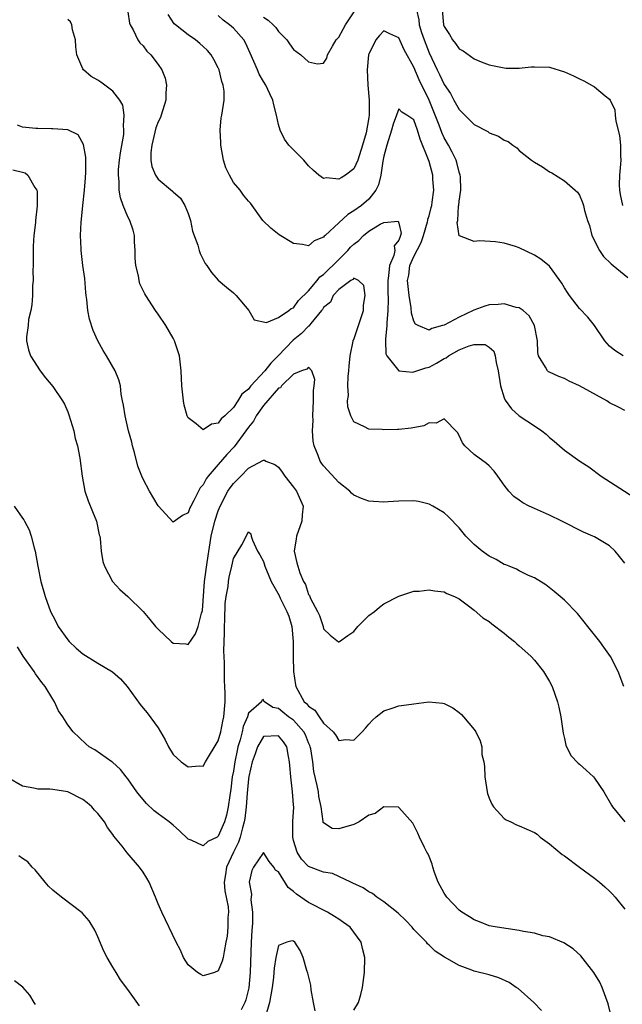
# Model space of a CAD drawing. Units: inches. Extents: x 2511000 to 2514000, y 1512000 to 1515000.
# Drawn here: x 2512765 to 2512845, y 1512245 to 1512376 of the extents above; entities that cross this region are included whole.
import ezdxf

# ---------------------------------------------------------------- set-up
doc = ezdxf.new("R2010")
doc.units = ezdxf.units.IN
doc.header["$MEASUREMENT"] = 0
doc.layers.add('LD25111512_2ft', color=82, linetype='Continuous')

msp = doc.modelspace()

# ---------------------------------------------------------------- linework, layer by layer
at = {"layer": 'LD25111512_2ft'}
for points, elevation in [([(2512779, 1512376.72), (2512779.21, 1512375.21), (2512779.28, 1512375), (2512779.68, 1512374.32), (2512780.31, 1512373), (2512780.59, 1512372.59), (2512781, 1512372.21), (2512781.52, 1512371.52), (2512782.05, 1512371), (2512783, 1512369.74), (2512783.52, 1512369), (2512783.93, 1512367.93), (2512784.14, 1512367), (2512784.03, 1512365.97), (2512784.04, 1512365), (2512783.41, 1512363), (2512783.3, 1512362.7), (2512783, 1512362.11), (2512782.7, 1512361.3), (2512782.16, 1512359), (2512782.04, 1512358.04), (2512782.05, 1512357), (2512782.15, 1512356.15), (2512782.64, 1512355), (2512783, 1512354.46), (2512784.9, 1512352.9), (2512785, 1512352.79), (2512785.97, 1512351.97), (2512786.54, 1512351), (2512787, 1512349.9), (2512787.29, 1512349), (2512787.56, 1512347.56), (2512788.28, 1512345.72), (2512788.44, 1512345), (2512788.58, 1512344.58), (2512789.26, 1512343.26), (2512789.48, 1512343), (2512790.09, 1512342.09), (2512791, 1512341.06), (2512792.1, 1512340.1), (2512793, 1512339.37), (2512793.39, 1512339), (2512795.05, 1512337), (2512795.77, 1512335.77), (2512797.42, 1512335.42), (2512799, 1512336.08), (2512800.39, 1512337), (2512800.7, 1512337.3), (2512801, 1512337.37), (2512801.66, 1512338.34), (2512803, 1512339.63), (2512804.13, 1512341), (2512804.51, 1512341.49), (2512805, 1512341.81), (2512807, 1512343.81), (2512808.22, 1512345), (2512808.56, 1512345.44), (2512809, 1512345.84), (2512809.69, 1512346.31), (2512810.31, 1512347), (2512811, 1512347.58), (2512812.5, 1512348.5), (2512813, 1512348.74), (2512814.9, 1512348.9), (2512815, 1512348.62), (2512815.3, 1512347.3), (2512815.23, 1512347), (2512815.15, 1512346.85), (2512815, 1512346.35), (2512814.38, 1512345.62), (2512814.48, 1512345), (2512814.34, 1512344.34), (2512813.77, 1512343), (2512813.63, 1512341.63), (2512813.53, 1512341), (2512813.53, 1512339.53), (2512813.59, 1512338.42), (2512813.55, 1512337), (2512813.39, 1512335.39), (2512813.41, 1512335), (2512813.21, 1512333.21), (2512813.24, 1512333), (2512813.26, 1512331.26), (2512813.4, 1512331), (2512815, 1512329.01), (2512816.83, 1512328.83), (2512817, 1512328.86), (2512817.38, 1512329), (2512818.59, 1512329.41), (2512819, 1512329.49), (2512820, 1512330), (2512821, 1512330.62), (2512821.26, 1512330.74), (2512821.6, 1512331), (2512823, 1512331.78), (2512824.32, 1512332.32), (2512825, 1512332.5), (2512826.48, 1512332.48), (2512827, 1512332.16), (2512827.62, 1512331.62), (2512827.81, 1512331), (2512827.92, 1512330.08), (2512828.21, 1512329), (2512828.5, 1512327), (2512829, 1512325.4), (2512829.11, 1512325.11), (2512829.94, 1512323.94), (2512831, 1512323.01), (2512833, 1512321.69), (2512834.01, 1512321), (2512834.55, 1512320.55), (2512835, 1512320.11), (2512835.62, 1512319.62), (2512836.33, 1512319), (2512837, 1512318.45), (2512839.06, 1512317), (2512840.22, 1512316.22), (2512841.89, 1512315), (2512846.2, 1512312.2)], 7126), ([(2512845, 1512323.71), (2512844.16, 1512324.16), (2512843, 1512324.75), (2512842.61, 1512325), (2512839, 1512327.01), (2512837.63, 1512327.63), (2512837, 1512327.97), (2512836.25, 1512328.25), (2512835, 1512328.82), (2512834.88, 1512328.88), (2512834.75, 1512329), (2512834.5, 1512329.5), (2512833.57, 1512331), (2512833.44, 1512331.44), (2512833.4, 1512333), (2512833.03, 1512335), (2512832.29, 1512336.29), (2512831.49, 1512337), (2512831, 1512337.35), (2512830.57, 1512337.43), (2512829, 1512337.9), (2512828.18, 1512337.82), (2512827, 1512337.79), (2512826.4, 1512337.6), (2512824.95, 1512337.05), (2512824.88, 1512337), (2512823, 1512336.13), (2512821, 1512335.06), (2512820.81, 1512335), (2512819.37, 1512334.63), (2512819, 1512334.42), (2512817.56, 1512335), (2512817.2, 1512335.2), (2512817, 1512335.59), (2512816.68, 1512336.68), (2512816.63, 1512337.37), (2512816.35, 1512339), (2512816.21, 1512340.21), (2512816.16, 1512341), (2512816.3, 1512341.7), (2512816.47, 1512343), (2512817, 1512344.2), (2512817.96, 1512346.04), (2512818.27, 1512347), (2512818.8, 1512348.8), (2512818.85, 1512349), (2512818.86, 1512349.14), (2512819, 1512349.6), (2512819.3, 1512350.7), (2512819.36, 1512351), (2512819.43, 1512351.43), (2512819.63, 1512353), (2512819.52, 1512354.48), (2512819.51, 1512355), (2512819, 1512356.85), (2512818.93, 1512357.07), (2512817.81, 1512359.81), (2512817.47, 1512361), (2512817, 1512362.35), (2512816.05, 1512363), (2512815.37, 1512363.37), (2512815, 1512363.84), (2512814.66, 1512363), (2512814.22, 1512361.78), (2512814.02, 1512361), (2512813.39, 1512359), (2512813, 1512357.54), (2512812.86, 1512356.86), (2512812.58, 1512355), (2512812.29, 1512353.71), (2512811.92, 1512353), (2512811, 1512351.84), (2512810.02, 1512351), (2512809, 1512350.25), (2512808.2, 1512349.8), (2512807, 1512348.66), (2512805.21, 1512347), (2512805.09, 1512346.91), (2512805, 1512346.77), (2512803.72, 1512346.28), (2512803, 1512345.63), (2512802.2, 1512345.8), (2512801, 1512345.92), (2512799.09, 1512347.09), (2512797.97, 1512347.97), (2512796.93, 1512349), (2512795.27, 1512351.27), (2512795, 1512351.56), (2512794.34, 1512352.34), (2512793.9, 1512353), (2512793, 1512354.03), (2512792.49, 1512355), (2512792, 1512356), (2512791.69, 1512357), (2512791.32, 1512359), (2512791.35, 1512359.35), (2512791.26, 1512361), (2512791.38, 1512362.62), (2512791.48, 1512363), (2512791.8, 1512365), (2512791.8, 1512366.2), (2512791.66, 1512367), (2512791.47, 1512367.47), (2512791.12, 1512369), (2512791, 1512369.29), (2512790.4, 1512370.41), (2512790.06, 1512371), (2512789.57, 1512371.57), (2512789, 1512372.14), (2512788.54, 1512372.54), (2512787.96, 1512373), (2512787, 1512373.66), (2512785.3, 1512375), (2512785.15, 1512375.15), (2512784.36, 1512376.36)], 7128), ([(2512844.81, 1512331), (2512843.7, 1512331.7), (2512843, 1512332.26), (2512842.37, 1512333), (2512840.98, 1512335), (2512840.12, 1512336.12), (2512839, 1512337.27), (2512837.68, 1512339), (2512837.4, 1512339.4), (2512837, 1512340.02), (2512836.66, 1512340.66), (2512835, 1512342.92), (2512833.84, 1512343.84), (2512833, 1512344.37), (2512831, 1512345.33), (2512830.49, 1512345.51), (2512829, 1512345.95), (2512827.84, 1512346.16), (2512825.7, 1512346.3), (2512825, 1512346.18), (2512823.05, 1512346.95), (2512823, 1512346.94), (2512822.74, 1512348.74), (2512822.81, 1512349), (2512822.93, 1512350.93), (2512822.95, 1512351), (2512823, 1512351.56), (2512823.21, 1512353), (2512823.17, 1512354.83), (2512823.14, 1512355), (2512823, 1512355.4), (2512822.69, 1512356.69), (2512822.59, 1512357), (2512822.08, 1512358.08), (2512821.57, 1512359), (2512821, 1512359.99), (2512820.69, 1512360.69), (2512820.36, 1512361.64), (2512819.84, 1512363), (2512819.01, 1512365), (2512817.7, 1512367.7), (2512817, 1512369.36), (2512815.68, 1512371.68), (2512815, 1512373.28), (2512813.8, 1512373.8), (2512813, 1512374.22), (2512812.43, 1512373.57), (2512811.95, 1512373), (2512811, 1512371.12), (2512810.96, 1512371), (2512810.77, 1512369), (2512810.85, 1512367), (2512811.03, 1512365), (2512811.05, 1512363.04), (2512811, 1512362.67), (2512810.64, 1512360.64), (2512810.18, 1512359), (2512809.55, 1512357), (2512809, 1512355.84), (2512807.92, 1512355), (2512807.33, 1512354.67), (2512807, 1512354.46), (2512805.36, 1512354.64), (2512805, 1512354.57), (2512804.38, 1512355), (2512803.64, 1512355.64), (2512803, 1512356.27), (2512802.35, 1512357), (2512800.39, 1512359), (2512799.8, 1512359.8), (2512799.2, 1512361), (2512799, 1512361.74), (2512798.74, 1512363), (2512798.36, 1512364.36), (2512798.26, 1512365), (2512797.83, 1512365.83), (2512797.3, 1512367), (2512797, 1512367.47), (2512796.44, 1512368.44), (2512796.19, 1512369), (2512795.24, 1512371.24), (2512794.62, 1512372.62), (2512794.41, 1512373), (2512793, 1512374.54), (2512792.51, 1512375), (2512791.64, 1512375.64), (2512791, 1512376.26)], 7130), ([(2512797, 1512376.02), (2512797.64, 1512375.64), (2512798.3, 1512375), (2512798.63, 1512374.63), (2512799, 1512374.12), (2512800.09, 1512373), (2512800.46, 1512372.46), (2512801, 1512371.74), (2512801.98, 1512371), (2512803, 1512370.07), (2512804.19, 1512369.81), (2512805, 1512369.91), (2512805.43, 1512370.57), (2512805.52, 1512371), (2512806.17, 1512372.17), (2512806.68, 1512373), (2512807, 1512373.36), (2512807.59, 1512374.41), (2512807.9, 1512375), (2512809.21, 1512377)], 7132), ([(2512817.35, 1512377), (2512817.65, 1512375.65), (2512817.7, 1512375), (2512818.01, 1512373.99), (2512818.34, 1512373), (2512819, 1512371.29), (2512820.08, 1512369), (2512820.4, 1512368.4), (2512821, 1512367.09), (2512821.85, 1512365.85), (2512822.31, 1512365), (2512823, 1512363.75), (2512825, 1512361.75), (2512826.81, 1512360.81), (2512827, 1512360.65), (2512828.22, 1512360.22), (2512829, 1512359.66), (2512829.5, 1512359.5), (2512830.15, 1512359), (2512830.66, 1512358.66), (2512831, 1512358.31), (2512832.63, 1512357), (2512833, 1512356.73), (2512834.1, 1512356.1), (2512835, 1512355.46), (2512835.31, 1512355.31), (2512837, 1512354.27), (2512838.44, 1512353), (2512838.73, 1512352.73), (2512839, 1512352.34), (2512839.39, 1512351.39), (2512839.52, 1512351), (2512839.68, 1512350.32), (2512840.07, 1512349), (2512840.32, 1512348.31), (2512840.65, 1512347), (2512841.64, 1512345), (2512842.19, 1512344.19), (2512843.2, 1512343.2), (2512843.48, 1512343), (2512845.42, 1512341.42)], 7132), ([(2512820.73, 1512377), (2512820.93, 1512375), (2512821, 1512374.79), (2512821.71, 1512373.71), (2512822.13, 1512373), (2512822.53, 1512372.53), (2512823, 1512371.82), (2512823.55, 1512371.55), (2512825, 1512370.49), (2512825.91, 1512370.09), (2512827, 1512369.69), (2512829, 1512369.27), (2512829.26, 1512369.26), (2512831, 1512369.24), (2512832.59, 1512369.41), (2512833, 1512369.43), (2512835, 1512369.39), (2512837, 1512368.77), (2512838.21, 1512368.21), (2512839, 1512367.81), (2512839.56, 1512367.56), (2512841, 1512366.76), (2512842.42, 1512365.58), (2512843, 1512365.13), (2512843.08, 1512365), (2512843.7, 1512363.7), (2512843.74, 1512363), (2512843.82, 1512362.18), (2512844.3, 1512360.3), (2512844.44, 1512359), (2512844.43, 1512357.57), (2512844.48, 1512357), (2512844.46, 1512356.46), (2512844.29, 1512355), (2512844.28, 1512353.72), (2512844.33, 1512353), (2512844.42, 1512352.42), (2512844.7, 1512351)], 7134), ([(2512845, 1512303.43), (2512844.29, 1512304.29), (2512843.73, 1512305), (2512843, 1512305.71), (2512841, 1512306.9), (2512840.79, 1512307), (2512839.52, 1512307.52), (2512836.64, 1512309), (2512835, 1512309.78), (2512833, 1512310.67), (2512832.3, 1512311), (2512831.45, 1512311.45), (2512831, 1512311.79), (2512830.27, 1512312.27), (2512829.59, 1512313), (2512829, 1512313.78), (2512828.16, 1512315), (2512827.64, 1512315.64), (2512827, 1512316.34), (2512826.65, 1512316.65), (2512825, 1512317.87), (2512823.75, 1512319), (2512823.44, 1512319.44), (2512823, 1512320.41), (2512822.78, 1512320.78), (2512821, 1512322.6), (2512819.97, 1512322.03), (2512819, 1512322.07), (2512818.32, 1512321.68), (2512816.64, 1512321.36), (2512815, 1512321.19), (2512814.8, 1512321.2), (2512813, 1512321.17), (2512812.79, 1512321.21), (2512811, 1512321.23), (2512810.44, 1512321.56), (2512809, 1512322.22), (2512808.6, 1512323), (2512808.22, 1512324.22), (2512808.19, 1512325), (2512808.29, 1512325.71), (2512808.23, 1512327), (2512808.26, 1512328.26), (2512808.35, 1512329), (2512808.38, 1512329.62), (2512808.51, 1512331), (2512808.93, 1512332.93), (2512808.94, 1512333.06), (2512809, 1512333.17), (2512809.65, 1512335), (2512810.29, 1512337), (2512810.28, 1512337.72), (2512810.5, 1512339), (2512810.35, 1512340.35), (2512809.64, 1512341), (2512809, 1512341.32), (2512808.86, 1512341.14), (2512808.6, 1512341), (2512807, 1512339.83), (2512806.26, 1512339), (2512805.89, 1512338.11), (2512805, 1512337.41), (2512804.84, 1512337.16), (2512804.72, 1512337), (2512803.3, 1512335.3), (2512803.05, 1512334.95), (2512803, 1512334.94), (2512802.05, 1512333.95), (2512800.93, 1512333.07), (2512798.97, 1512331), (2512797.97, 1512330.03), (2512797.17, 1512329), (2512795.34, 1512327), (2512795.18, 1512326.82), (2512795, 1512326.56), (2512794.13, 1512325.87), (2512793.61, 1512325), (2512793, 1512324.12), (2512791.85, 1512323), (2512791.4, 1512322.6), (2512791, 1512322.03), (2512790.08, 1512321.92), (2512789, 1512321.13), (2512788.06, 1512321.94), (2512787, 1512322.75), (2512786.88, 1512323), (2512786.45, 1512324.45), (2512786.36, 1512325), (2512786.16, 1512327), (2512786.07, 1512329), (2512785.83, 1512331), (2512785.64, 1512331.64), (2512785.19, 1512333), (2512785, 1512333.35), (2512784.05, 1512335), (2512783, 1512336.52), (2512782.65, 1512337), (2512781.36, 1512339), (2512781.23, 1512339.23), (2512780.58, 1512340.58), (2512780.47, 1512341), (2512780.38, 1512341.62), (2512780.04, 1512343), (2512779.97, 1512343.97), (2512779.94, 1512345), (2512779.85, 1512346.15), (2512779.85, 1512347), (2512779.7, 1512347.7), (2512779.26, 1512349), (2512779, 1512349.49), (2512778.38, 1512351), (2512777.99, 1512351.99), (2512777.85, 1512353), (2512777.83, 1512354.17), (2512777.72, 1512355), (2512777.76, 1512355.76), (2512777.88, 1512357), (2512778.01, 1512357.99), (2512778.43, 1512360.43), (2512778.47, 1512361), (2512778.4, 1512361.6), (2512778.49, 1512363), (2512778.3, 1512364.3), (2512777.92, 1512365), (2512777, 1512366.17), (2512775.93, 1512367), (2512775.39, 1512367.39), (2512775, 1512367.64), (2512774.13, 1512368.13), (2512773.09, 1512369), (2512773, 1512369.14), (2512772.21, 1512371), (2512772.07, 1512372.07), (2512772.04, 1512373), (2512771.65, 1512374.35), (2512771.55, 1512375), (2512771.38, 1512375.38), (2512771, 1512375.73)], 7124), ([(2512844.87, 1512287), (2512844.15, 1512289), (2512843.1, 1512291), (2512842.24, 1512292.24), (2512841.69, 1512293), (2512841, 1512293.9), (2512840.11, 1512295), (2512839.63, 1512295.63), (2512838.72, 1512296.72), (2512837, 1512298.49), (2512836.43, 1512299), (2512835.65, 1512299.65), (2512834.54, 1512300.54), (2512833, 1512301.45), (2512832.23, 1512301.77), (2512831, 1512302.39), (2512830.62, 1512302.62), (2512829.63, 1512303), (2512829.2, 1512303.2), (2512829, 1512303.26), (2512827.92, 1512303.92), (2512827, 1512304.33), (2512826.05, 1512305), (2512825, 1512305.9), (2512823.9, 1512307), (2512823, 1512308.1), (2512821.59, 1512309.59), (2512821, 1512310.12), (2512819.51, 1512311), (2512819, 1512311.27), (2512817.6, 1512311.6), (2512817, 1512311.7), (2512815, 1512311.68), (2512813.57, 1512311.57), (2512813, 1512311.55), (2512811.62, 1512311.62), (2512811, 1512311.68), (2512810.02, 1512312.02), (2512809, 1512312.48), (2512808.72, 1512312.72), (2512808.46, 1512313), (2512807, 1512314.14), (2512805, 1512316.36), (2512804.72, 1512316.72), (2512804.54, 1512317), (2512804.27, 1512317.73), (2512803.74, 1512319), (2512803.62, 1512319.62), (2512803.54, 1512321), (2512803.6, 1512322.4), (2512803.57, 1512323), (2512803.65, 1512325), (2512803.64, 1512326.36), (2512803.76, 1512327), (2512803.83, 1512327.83), (2512803.45, 1512329), (2512803, 1512329.5), (2512802.78, 1512329.22), (2512802.07, 1512329), (2512801, 1512328.53), (2512799.41, 1512327), (2512799.25, 1512326.75), (2512799, 1512326.69), (2512797, 1512324.39), (2512796.05, 1512323), (2512795.69, 1512322.31), (2512795, 1512321.5), (2512794.66, 1512321), (2512793.1, 1512318.9), (2512792.12, 1512317.88), (2512791, 1512316.52), (2512789.67, 1512315), (2512789.38, 1512314.62), (2512789, 1512313.82), (2512788.58, 1512313.42), (2512788.36, 1512313), (2512787.77, 1512311.77), (2512787.34, 1512311), (2512787.23, 1512310.77), (2512787, 1512310.13), (2512786.24, 1512309.76), (2512785, 1512308.88), (2512783, 1512311.05), (2512781.85, 1512313), (2512781, 1512314.6), (2512780.82, 1512315), (2512780.31, 1512316.31), (2512779.85, 1512318.15), (2512779.61, 1512319), (2512779.5, 1512319.5), (2512779.09, 1512321), (2512779, 1512321.42), (2512778.61, 1512323), (2512778.42, 1512324.42), (2512778.27, 1512325), (2512778.11, 1512325.89), (2512777.99, 1512327), (2512777.78, 1512327.78), (2512777.31, 1512329), (2512776.14, 1512331), (2512775.69, 1512331.69), (2512774.98, 1512333), (2512774.36, 1512334.36), (2512773.88, 1512335.88), (2512773.68, 1512337), (2512773.54, 1512338.46), (2512773.45, 1512339), (2512773.41, 1512339.41), (2512773.25, 1512341.25), (2512773.01, 1512343), (2512772.77, 1512345), (2512772.78, 1512345.22), (2512772.7, 1512347), (2512772.76, 1512348.76), (2512772.83, 1512349.17), (2512772.98, 1512351), (2512773.21, 1512353), (2512773.35, 1512354.65), (2512773.4, 1512355.4), (2512773.38, 1512357), (2512773.39, 1512357.39), (2512773.08, 1512359.08), (2512772.38, 1512360.38), (2512771, 1512361.03), (2512769, 1512361.18), (2512768.83, 1512361.17), (2512767, 1512361.2), (2512766.76, 1512361.24), (2512765, 1512361.41), (2512764.34, 1512361.66)], 7122), ([(2512763.71, 1512355.71), (2512765, 1512355.41), (2512765.32, 1512355.31), (2512765.71, 1512355), (2512766.61, 1512353.39), (2512766.9, 1512353), (2512766.93, 1512352.93), (2512766.94, 1512350.94), (2512766.72, 1512349), (2512766.71, 1512348.71), (2512766.51, 1512347), (2512766.42, 1512345.58), (2512766.39, 1512344.39), (2512766.39, 1512343), (2512766.36, 1512342.36), (2512766.39, 1512341), (2512766.32, 1512340.32), (2512766.31, 1512339), (2512766.23, 1512337.77), (2512766.07, 1512337), (2512765.8, 1512335.8), (2512765.72, 1512335), (2512765.51, 1512333.51), (2512765.53, 1512333), (2512765.77, 1512331.77), (2512766.05, 1512331), (2512767.34, 1512329), (2512768.05, 1512328.05), (2512769, 1512326.92), (2512770.29, 1512325), (2512770.55, 1512324.55), (2512771, 1512323.56), (2512771.16, 1512323.16), (2512771.81, 1512321), (2512772, 1512320), (2512772.3, 1512319), (2512772.62, 1512317.38), (2512772.91, 1512315), (2512773.27, 1512313), (2512773.72, 1512311.72), (2512774.28, 1512310.28), (2512774.8, 1512309), (2512775.19, 1512307.19), (2512775.25, 1512307), (2512775.31, 1512306.69), (2512775.45, 1512305), (2512775.64, 1512303.64), (2512775.87, 1512303), (2512776.96, 1512300.96), (2512777.91, 1512299.91), (2512779, 1512298.97), (2512781, 1512297), (2512781.92, 1512295.92), (2512782.67, 1512295), (2512783, 1512294.63), (2512784.75, 1512293), (2512785, 1512292.78), (2512786.67, 1512292.67), (2512787, 1512292.6), (2512787.96, 1512294.04), (2512788.33, 1512295), (2512788.76, 1512296.76), (2512788.85, 1512297), (2512788.88, 1512297.12), (2512789.15, 1512301), (2512789.51, 1512303.51), (2512790.07, 1512307), (2512790.53, 1512309), (2512791, 1512310.37), (2512791.25, 1512311), (2512792.29, 1512313), (2512792.57, 1512313.43), (2512793, 1512314.02), (2512793.52, 1512314.48), (2512793.98, 1512315), (2512795, 1512316.05), (2512796.94, 1512317.06), (2512797, 1512317.13), (2512797.13, 1512317.13), (2512797.31, 1512317), (2512798.52, 1512316.52), (2512799, 1512316.17), (2512799.5, 1512315.5), (2512799.85, 1512315), (2512801, 1512313.51), (2512801.38, 1512313), (2512802.26, 1512311), (2512802.15, 1512309.85), (2512802.09, 1512309), (2512801.39, 1512307), (2512801.35, 1512306.65), (2512801.07, 1512305), (2512801.45, 1512303.45), (2512801.55, 1512303), (2512801.85, 1512302.15), (2512802.34, 1512301), (2512802.58, 1512300.58), (2512803, 1512299.26), (2512803.11, 1512299.11), (2512803.26, 1512298.74), (2512804.2, 1512297), (2512804.45, 1512296.45), (2512804.92, 1512295), (2512805, 1512294.68), (2512805.85, 1512293.85), (2512806.96, 1512292.96), (2512807, 1512292.94), (2512807.09, 1512293), (2512808.22, 1512293.78), (2512809, 1512294.31), (2512809.55, 1512295), (2512811, 1512296.45), (2512811.74, 1512297), (2512812.42, 1512297.58), (2512813, 1512298.01), (2512815, 1512299.02), (2512817, 1512299.68), (2512817.69, 1512299.69), (2512819, 1512299.88), (2512819.72, 1512299.72), (2512821, 1512299.6), (2512821.38, 1512299.38), (2512822.4, 1512299), (2512823, 1512298.68), (2512824.24, 1512297.76), (2512825, 1512297.16), (2512826.14, 1512296.14), (2512827, 1512295.64), (2512827.34, 1512295.34), (2512829, 1512294.1), (2512829.59, 1512293.59), (2512830.35, 1512293), (2512830.69, 1512292.69), (2512831, 1512292.43), (2512831.74, 1512291.74), (2512832.57, 1512291), (2512833, 1512290.52), (2512834.22, 1512289), (2512835, 1512287.69), (2512835.36, 1512287), (2512836.08, 1512285), (2512836.27, 1512284.27), (2512836.51, 1512283), (2512836.82, 1512280.82), (2512837, 1512280.1), (2512837.2, 1512279.2), (2512837.86, 1512277.86), (2512838.83, 1512276.83), (2512839, 1512276.71), (2512839.9, 1512275.9), (2512840.87, 1512275), (2512841, 1512274.85), (2512842.24, 1512273), (2512843.25, 1512271.25), (2512843.4, 1512271), (2512845.01, 1512269.01)], 7120), ([(2512763.87, 1512311), (2512765, 1512309.42), (2512765.17, 1512309.17), (2512765.24, 1512309), (2512765.85, 1512307.85), (2512766.14, 1512307), (2512766.54, 1512305.46), (2512766.68, 1512305), (2512767.03, 1512303), (2512767.42, 1512301), (2512767.99, 1512299), (2512768.72, 1512297), (2512769, 1512296.41), (2512769.48, 1512295.48), (2512769.73, 1512295), (2512771, 1512293.22), (2512771.2, 1512293), (2512772.13, 1512292.13), (2512773, 1512291.35), (2512775, 1512290.12), (2512776.96, 1512288.96), (2512778.02, 1512288.02), (2512778.88, 1512287), (2512780.63, 1512284.63), (2512781, 1512284.14), (2512781.53, 1512283.53), (2512783, 1512281.5), (2512783.31, 1512281), (2512783.93, 1512279.93), (2512784.4, 1512279), (2512785, 1512277.99), (2512786.08, 1512277), (2512787, 1512276.35), (2512788.46, 1512276.46), (2512789, 1512276.43), (2512789.32, 1512277), (2512791, 1512279.8), (2512791.32, 1512281), (2512791.59, 1512282.41), (2512791.75, 1512283), (2512791.91, 1512285), (2512791.92, 1512286.08), (2512791.89, 1512287), (2512791.83, 1512287.83), (2512791.84, 1512290.16), (2512791.75, 1512291.75), (2512791.84, 1512294.16), (2512791.84, 1512295), (2512791.89, 1512295.89), (2512791.93, 1512298.07), (2512792.06, 1512299), (2512792.3, 1512300.3), (2512792.36, 1512301), (2512792.45, 1512301.55), (2512792.78, 1512303), (2512793, 1512304.06), (2512794.13, 1512305.87), (2512795, 1512307.58), (2512795.33, 1512307.33), (2512795.38, 1512307), (2512795.54, 1512306.46), (2512796.23, 1512305), (2512796.52, 1512304.52), (2512797, 1512303.66), (2512797.17, 1512303), (2512797.73, 1512301.73), (2512798.02, 1512301), (2512798.38, 1512300.38), (2512799.1, 1512299.1), (2512799.24, 1512298.76), (2512800.13, 1512297), (2512800.37, 1512296.37), (2512800.76, 1512295), (2512800.95, 1512293), (2512800.94, 1512291), (2512801, 1512289), (2512801.24, 1512287.24), (2512801.29, 1512287), (2512802.42, 1512285), (2512802.74, 1512284.74), (2512803, 1512284.42), (2512803.85, 1512283.85), (2512804.4, 1512283), (2512805, 1512282.16), (2512806.26, 1512281), (2512806.59, 1512280.59), (2512807, 1512279.84), (2512807.95, 1512279.95), (2512809, 1512279.87), (2512810.11, 1512281), (2512810.54, 1512281.46), (2512811, 1512282.02), (2512811.47, 1512282.53), (2512812, 1512283), (2512813, 1512283.79), (2512814.12, 1512284.12), (2512815, 1512284.43), (2512816.69, 1512284.69), (2512817, 1512284.71), (2512818.97, 1512284.97), (2512820.82, 1512284.82), (2512821, 1512284.76), (2512822.18, 1512284.18), (2512823, 1512283.56), (2512823.31, 1512283.31), (2512823.6, 1512283), (2512825, 1512281.32), (2512825.2, 1512281), (2512825.81, 1512279.81), (2512826, 1512279), (2512826.04, 1512277.96), (2512826.27, 1512277), (2512826.39, 1512276.39), (2512826.42, 1512275), (2512826.74, 1512273), (2512826.79, 1512272.79), (2512827, 1512272.18), (2512827.36, 1512271.36), (2512827.59, 1512271), (2512829, 1512269.46), (2512829.27, 1512269.27), (2512829.87, 1512269), (2512830.63, 1512268.63), (2512831, 1512268.51), (2512833, 1512267.6), (2512833.36, 1512267.36), (2512833.79, 1512267), (2512835, 1512266.11), (2512836.69, 1512264.69), (2512837, 1512264.49), (2512839.01, 1512263.01), (2512841, 1512261.52), (2512841.65, 1512261), (2512842.38, 1512260.38), (2512843, 1512259.79), (2512843.39, 1512259.39), (2512843.72, 1512259), (2512845, 1512257.39)], 7118), ([(2512843.25, 1512243), (2512842.82, 1512244.82), (2512841.99, 1512247), (2512841.68, 1512247.68), (2512840.92, 1512249), (2512839.19, 1512251.19), (2512838.15, 1512252.15), (2512836.93, 1512252.93), (2512835, 1512253.71), (2512834.12, 1512253.88), (2512833, 1512254.2), (2512831.55, 1512254.45), (2512831, 1512254.57), (2512828.06, 1512255), (2512827, 1512255.21), (2512825.73, 1512255.73), (2512825, 1512255.98), (2512824.4, 1512256.4), (2512823.37, 1512257), (2512823, 1512257.28), (2512821.35, 1512259), (2512821, 1512259.54), (2512820.5, 1512260.5), (2512820.21, 1512261), (2512819.71, 1512262.29), (2512819.5, 1512263), (2512819.41, 1512263.41), (2512819, 1512264.42), (2512818.83, 1512264.83), (2512818.73, 1512265), (2512818.41, 1512265.59), (2512817.74, 1512267), (2512817.53, 1512267.53), (2512816.84, 1512268.84), (2512815, 1512270.93), (2512814.96, 1512270.96), (2512813, 1512271.01), (2512811.85, 1512270.15), (2512811, 1512269.9), (2512809.73, 1512269), (2512809, 1512268.67), (2512807, 1512268.07), (2512806.12, 1512268.12), (2512805, 1512268.88), (2512804.95, 1512268.95), (2512804.95, 1512269.05), (2512804.66, 1512271), (2512804.38, 1512272.38), (2512804.31, 1512273), (2512804.15, 1512273.85), (2512803.7, 1512275.7), (2512803.55, 1512277), (2512803.28, 1512278.72), (2512803.22, 1512279), (2512803.16, 1512279.16), (2512803, 1512279.51), (2512802.58, 1512280.58), (2512802.37, 1512281), (2512801, 1512282.52), (2512800.33, 1512283), (2512799.59, 1512283.59), (2512799, 1512284.07), (2512798.24, 1512284.24), (2512797.14, 1512285), (2512797.07, 1512285.07), (2512797, 1512285.28), (2512796.79, 1512285.21), (2512796.76, 1512285), (2512795, 1512283.47), (2512794.88, 1512283), (2512794.32, 1512281.68), (2512794.19, 1512281), (2512793.91, 1512279.91), (2512793.61, 1512279), (2512793.49, 1512278.51), (2512793.18, 1512277), (2512793, 1512275.77), (2512792.85, 1512275), (2512792.65, 1512273.35), (2512792.52, 1512272.52), (2512792.32, 1512271), (2512792.07, 1512269.93), (2512791.82, 1512269), (2512791, 1512267.11), (2512790.83, 1512267), (2512789.6, 1512266.4), (2512789, 1512265.84), (2512787.41, 1512266.59), (2512787, 1512266.71), (2512785.84, 1512267.84), (2512785, 1512268.56), (2512784.46, 1512269), (2512783, 1512270.1), (2512782.5, 1512270.5), (2512781.47, 1512271.47), (2512780.55, 1512272.55), (2512780.19, 1512273), (2512779, 1512274.72), (2512778.76, 1512275), (2512777.99, 1512275.99), (2512776.95, 1512276.95), (2512776.85, 1512277), (2512774.58, 1512278.58), (2512773.85, 1512279), (2512773.39, 1512279.39), (2512771.71, 1512281), (2512771, 1512281.93), (2512770.34, 1512283), (2512769.77, 1512283.77), (2512769.23, 1512285), (2512769, 1512285.33), (2512768, 1512287), (2512767.55, 1512287.55), (2512766.71, 1512288.71), (2512766.52, 1512289), (2512765.06, 1512291.06), (2512764.3, 1512292.3)], 7116), ([(2512833.93, 1512243.93), (2512832.94, 1512245), (2512830.84, 1512246.84), (2512830.6, 1512247), (2512829.66, 1512247.66), (2512828.26, 1512248.26), (2512827, 1512248.69), (2512825, 1512249.18), (2512824.69, 1512249.31), (2512823, 1512249.9), (2512821.04, 1512251.04), (2512819.81, 1512251.81), (2512819, 1512252.64), (2512818.79, 1512252.79), (2512818.65, 1512253), (2512817, 1512254.72), (2512816.77, 1512255), (2512815.9, 1512255.9), (2512814.89, 1512256.89), (2512813, 1512258.4), (2512812.06, 1512259), (2512811.47, 1512259.47), (2512811, 1512259.72), (2512810.23, 1512260.23), (2512808.88, 1512260.88), (2512808.59, 1512261), (2512807, 1512261.77), (2512806.16, 1512262.16), (2512805, 1512262.32), (2512803, 1512263.08), (2512802.06, 1512264.06), (2512801.46, 1512265), (2512801, 1512266.56), (2512800.9, 1512267), (2512800.92, 1512269.08), (2512801.02, 1512270.98), (2512801, 1512271.26), (2512800.88, 1512273), (2512800.62, 1512275), (2512800.52, 1512276.52), (2512800.47, 1512277), (2512800.31, 1512277.69), (2512800.11, 1512279), (2512799.66, 1512279.66), (2512799, 1512280.46), (2512797, 1512280.35), (2512796.22, 1512279), (2512795.92, 1512278.07), (2512795.52, 1512277), (2512795.04, 1512275.04), (2512795, 1512274.76), (2512794.83, 1512272.83), (2512794.71, 1512271), (2512794.54, 1512269.46), (2512794.46, 1512269), (2512794.22, 1512268.22), (2512793.92, 1512267), (2512793.69, 1512266.31), (2512793.03, 1512265), (2512792.07, 1512263), (2512791.96, 1512262.04), (2512791.78, 1512261), (2512791.86, 1512259.86), (2512792.3, 1512257.7), (2512792.35, 1512257), (2512792.28, 1512256.28), (2512792.29, 1512255), (2512792.16, 1512253.84), (2512792.02, 1512253), (2512791.76, 1512251.76), (2512791.64, 1512251), (2512791.52, 1512250.48), (2512791, 1512249.23), (2512790.49, 1512249), (2512789, 1512248.56), (2512788.7, 1512248.7), (2512788.22, 1512249), (2512787, 1512250.02), (2512786.36, 1512251), (2512785.96, 1512251.96), (2512785.41, 1512253), (2512783.48, 1512257), (2512783, 1512258.1), (2512782.66, 1512259), (2512781.8, 1512261), (2512781.51, 1512261.51), (2512781, 1512262.32), (2512780.54, 1512263), (2512778.9, 1512264.9), (2512778.22, 1512265.78), (2512777.13, 1512267.13), (2512777, 1512267.32), (2512776.27, 1512268.27), (2512775.87, 1512269), (2512775, 1512270.11), (2512774.57, 1512270.57), (2512774.2, 1512271), (2512773.57, 1512271.57), (2512773, 1512272), (2512771, 1512273.03), (2512769, 1512273.33), (2512768.63, 1512273.37), (2512767, 1512273.36), (2512766.5, 1512273.5), (2512765, 1512273.77), (2512763, 1512274.93)], 7114), ([(2512809, 1512243.96), (2512809.61, 1512245), (2512809.94, 1512246.06), (2512810.15, 1512247), (2512810.43, 1512249), (2512810.49, 1512251), (2512810.18, 1512252.18), (2512809.99, 1512253), (2512808.52, 1512255), (2512807.65, 1512255.65), (2512807, 1512256.07), (2512806.45, 1512256.45), (2512805.53, 1512257), (2512803, 1512258.28), (2512801.4, 1512259.39), (2512801, 1512259.75), (2512800.27, 1512260.27), (2512799, 1512262.38), (2512798.61, 1512262.61), (2512798.4, 1512263), (2512797.76, 1512263.76), (2512797, 1512264.94), (2512795.66, 1512263), (2512795.44, 1512262.56), (2512795.09, 1512261), (2512795.42, 1512259.42), (2512795.33, 1512258.67), (2512795.54, 1512257), (2512795.54, 1512255.54), (2512795.44, 1512254.56), (2512795.37, 1512253), (2512795.23, 1512249), (2512795.04, 1512246.96), (2512794.66, 1512245.34), (2512794.52, 1512245), (2512794.03, 1512244.03)], 7112), ([(2512780.55, 1512244.55), (2512779, 1512246.72), (2512778.01, 1512248.01), (2512777.42, 1512249), (2512777, 1512249.68), (2512776.24, 1512251), (2512775.81, 1512251.81), (2512775, 1512253.74), (2512774.6, 1512254.6), (2512773.86, 1512255.86), (2512772.92, 1512256.92), (2512770.18, 1512259), (2512769, 1512259.95), (2512768.46, 1512260.46), (2512768, 1512261), (2512766.66, 1512262.66), (2512766.28, 1512263), (2512765.7, 1512263.7), (2512765, 1512264.13), (2512764.49, 1512264.49)], 7112), ([(2512803.87, 1512243.87), (2512803.67, 1512245), (2512803.34, 1512246.66), (2512803.31, 1512247.31), (2512803, 1512248.55), (2512802.9, 1512248.9), (2512802.76, 1512249.24), (2512802.26, 1512251), (2512801.89, 1512251.89), (2512801.17, 1512253), (2512801, 1512253.16), (2512800.81, 1512253.19), (2512800.11, 1512253), (2512799, 1512252.59), (2512798.66, 1512251), (2512798.42, 1512249.58), (2512798.39, 1512249), (2512798.33, 1512248.33), (2512798.14, 1512247), (2512797.79, 1512245), (2512797.23, 1512243)], 7110), ([(2512766.72, 1512244.72), (2512766.52, 1512245), (2512765.98, 1512245.98), (2512765.04, 1512247.04), (2512763.9, 1512247.9)], 7110)]:
    msp.add_lwpolyline(points, dxfattribs=dict(at, elevation=elevation))

doc.saveas('drawing.dxf')
